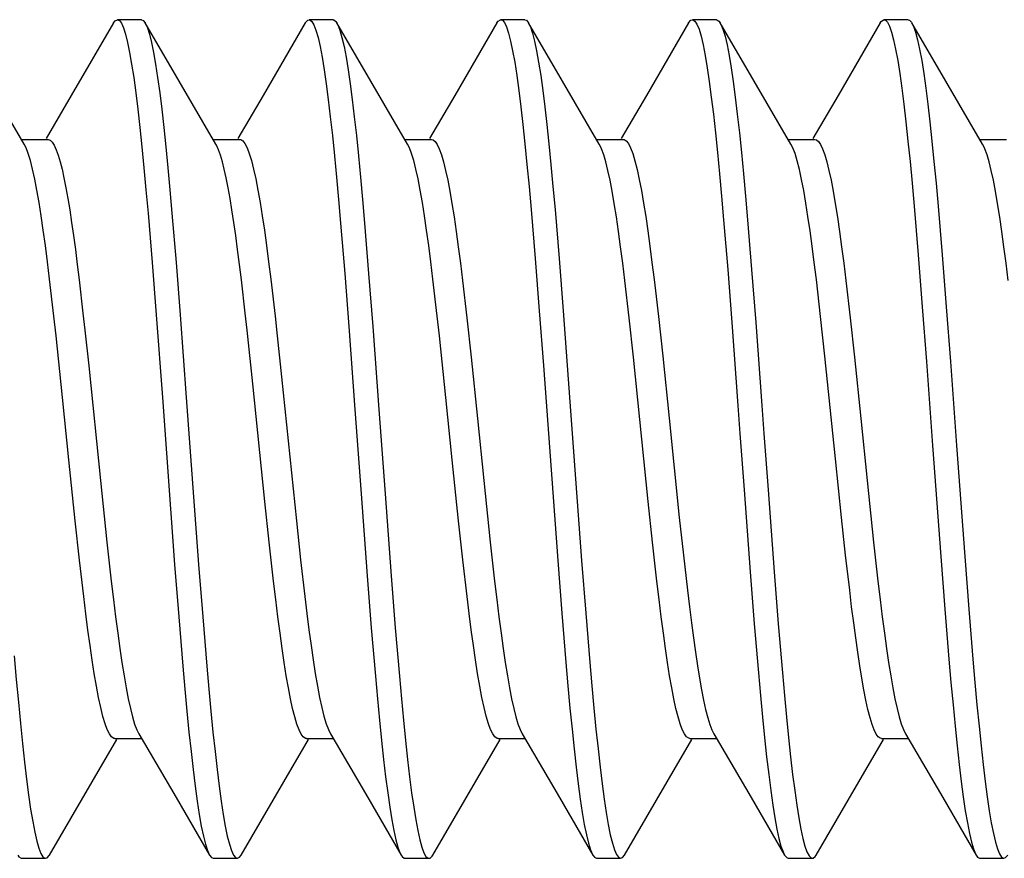
# Model space of a CAD drawing. Units: millimetres. Extents: x -180 to 86, y -158 to 100.
# Drawn here: x -137 to -133, y -30 to -27 of the extents above; entities that cross this region are included whole.
import ezdxf

# ---------------------------------------------------------------- set-up
doc = ezdxf.new("R2010")
doc.units = ezdxf.units.MM
doc.header["$LTSCALE"] = 16.335
doc.layers.add('COMPONENTI_DI_ASSIEME', color=7, linetype='CONTINUOUS')

msp = doc.modelspace()

# ---------------------------------------------------------------- linework, layer by layer
at = {"layer": 'COMPONENTI_DI_ASSIEME', "color": 7, "linetype": 'CONTINUOUS'}
for p, q in [((-136.3905, -26.7496), (-136.4905, -26.7496)), ((-135.5905, -26.7496), (-135.6905, -26.7496)), ((-134.7905, -26.7496), (-134.8905, -26.7496)), ((-133.9905, -26.7496), (-134.0905, -26.7496)), ((-133.1905, -26.7496), (-133.2905, -26.7496)), ((-136.5065, -26.7633), (-136.6831, -27.0664)), ((-136.2334, -27.0057), (-136.3746, -26.7633)), ((-135.7065, -26.7633), (-135.8831, -27.0664)), ((-135.4334, -27.0057), (-135.5746, -26.7633)), ((-135.5746, -26.7633), (-135.5705, -26.7713)), ((-134.9065, -26.7633), (-135.0831, -27.0664)), ((-134.6334, -27.0057), (-134.7746, -26.7633)), ((-134.1065, -26.7633), (-134.2831, -27.0664)), ((-133.8334, -27.0057), (-133.9746, -26.7633)), ((-133.9746, -26.7633), (-133.9717, -26.7686)), ((-133.3065, -26.7633), (-133.4831, -27.0664)), ((-133.0334, -27.0057), (-133.1746, -26.7633)), ((-136.8796, -27.2686), (-137.0334, -27.0057)), ((-136.0796, -27.2686), (-136.2334, -27.0057)), ((-135.2796, -27.2686), (-135.4334, -27.0057)), ((-134.4796, -27.2686), (-134.6334, -27.0057)), ((-133.6796, -27.2686), (-133.8334, -27.0057)), ((-132.8796, -27.2686), (-133.0334, -27.0057)), ((-136.6831, -27.0664), (-136.7875, -27.2448)), ((-135.8831, -27.0664), (-135.9875, -27.2448)), ((-135.0831, -27.0664), (-135.1875, -27.2448)), ((-134.2831, -27.0664), (-134.3875, -27.2448)), ((-133.4831, -27.0664), (-133.5875, -27.2448)), ((-136.8908, -27.2496), (-136.7792, -27.2496)), ((-136.0908, -27.2496), (-135.9792, -27.2496)), ((-135.2908, -27.2496), (-135.1792, -27.2496)), ((-134.4908, -27.2496), (-134.3792, -27.2496)), ((-133.6908, -27.2496), (-133.5792, -27.2496)), ((-132.8908, -27.2496), (-132.7792, -27.2496)), ((-133.1655, -27.5276), (-133.1484, -27.7312)), ((-133.0655, -27.5276), (-133.0484, -27.7312)), ((-136.363, -27.5567), (-136.3459, -27.7626)), ((-136.263, -27.5567), (-136.2459, -27.7626)), ((-134.7642, -27.5421), (-134.7471, -27.7469)), ((-134.6642, -27.5421), (-134.6471, -27.7469)), ((-135.5593, -27.5993), (-135.5422, -27.8083)), ((-135.4593, -27.5993), (-135.4422, -27.8083)), ((-133.9606, -27.5844), (-133.9435, -27.7923)), ((-133.8606, -27.5844), (-133.8435, -27.7923)), ((-133.1484, -27.7312), (-133.1313, -27.9486)), ((-133.0484, -27.7312), (-133.0313, -27.9486)), ((-136.3459, -27.7626), (-136.3288, -27.9817)), ((-136.2459, -27.7626), (-136.2288, -27.9817)), ((-134.7471, -27.7469), (-134.73, -27.9652)), ((-134.6471, -27.7469), (-134.63, -27.9652)), ((-135.5422, -27.8083), (-135.5251, -28.0298)), ((-135.4422, -27.8083), (-135.4251, -28.0298)), ((-133.9435, -27.7923), (-133.9264, -28.013)), ((-133.8435, -27.7923), (-133.8264, -28.013)), ((-135.0502, -27.8382), (-135.0323, -27.9935)), ((-134.3549, -27.9935), (-134.3729, -27.8382)), ((-134.2506, -27.8346), (-134.2328, -27.9887)), ((-133.5555, -27.9887), (-133.5733, -27.8346)), ((-133.4502, -27.8385), (-133.4323, -27.9938)), ((-136.3288, -27.9817), (-136.3031, -28.3267)), ((-136.2288, -27.9817), (-136.2031, -28.3267)), ((-134.73, -27.9652), (-134.7129, -28.1931)), ((-134.63, -27.9652), (-134.6129, -28.1931)), ((-133.1313, -27.9486), (-133.1142, -28.176)), ((-133.0313, -27.9486), (-133.0142, -28.176)), ((-135.0323, -27.9935), (-135.0144, -28.1585)), ((-134.3371, -28.1585), (-134.3549, -27.9935)), ((-134.2328, -27.9887), (-134.2148, -28.1543)), ((-133.5375, -28.1543), (-133.5555, -27.9887)), ((-133.4323, -27.9938), (-133.4144, -28.1586)), ((-136.6265, -28.046), (-136.6107, -28.194)), ((-135.9254, -28.2696), (-135.9491, -28.046)), ((-135.5251, -28.0298), (-135.4995, -28.3766)), ((-135.4251, -28.0298), (-135.3995, -28.3766)), ((-136.7196, -28.326), (-136.7466, -28.0694)), ((-135.8239, -28.0694), (-135.8059, -28.2396)), ((-135.1196, -28.326), (-135.1466, -28.0694)), ((-134.2751, -28.7599), (-134.3371, -28.1585)), ((-134.2148, -28.1543), (-134.1881, -28.4128)), ((-136.6107, -28.194), (-136.5615, -28.6733)), ((-134.7129, -28.1931), (-134.6531, -29.0067)), ((-134.6129, -28.1931), (-134.5531, -29.0067)), ((-135.8751, -28.7599), (-135.9254, -28.2696)), ((-135.8059, -28.2396), (-135.7439, -28.8415)), ((-136.3031, -28.3267), (-136.2518, -29.0233)), ((-136.2031, -28.3267), (-136.1518, -29.0233)), ((-135.4995, -28.3766), (-135.4738, -28.7283)), ((-135.3995, -28.3766), (-135.3738, -28.7283)), ((-134.1881, -28.4128), (-134.1455, -28.827)), ((-136.5615, -28.6733), (-136.5344, -28.9307)), ((-134.9615, -28.6733), (-134.9344, -28.9306)), ((-133.3615, -28.6733), (-133.3344, -28.9307)), ((-133.8751, -28.7111), (-133.8495, -29.0544)), ((-133.7751, -28.7111), (-133.7495, -29.0544)), ((-135.857, -28.9307), (-135.8751, -28.7599)), ((-135.4738, -28.7283), (-135.4482, -29.0708)), ((-135.3738, -28.7283), (-135.3482, -29.0708)), ((-134.257, -28.9306), (-134.2751, -28.7599)), ((-136.6489, -29.0048), (-136.6666, -28.8418)), ((-135.7439, -28.8415), (-135.7263, -29.0044)), ((-135.0489, -29.0044), (-135.0666, -28.8415)), ((-134.1455, -28.827), (-134.1285, -28.9841)), ((-133.4512, -28.9841), (-133.4681, -28.827)), ((-136.5344, -28.9307), (-136.5163, -29.0927)), ((-135.8389, -29.0927), (-135.857, -28.9307)), ((-134.9344, -28.9306), (-134.9163, -29.0927)), ((-134.2389, -29.0927), (-134.257, -28.9306)), ((-133.3344, -28.9307), (-133.3163, -29.0927)), ((-136.6313, -29.1571), (-136.6489, -29.0048)), ((-135.7263, -29.0044), (-135.7087, -29.1568)), ((-135.0314, -29.1568), (-135.0489, -29.0044)), ((-134.6531, -29.0067), (-134.636, -29.2263)), ((-134.5531, -29.0067), (-134.536, -29.2263)), ((-134.1285, -28.9841), (-134.1118, -29.1311)), ((-133.4344, -29.1311), (-133.4512, -28.9841)), ((-133.0544, -28.99), (-133.0373, -29.2105)), ((-132.9544, -28.99), (-132.9373, -29.2105)), ((-136.2518, -29.0233), (-136.2347, -29.2421)), ((-136.1518, -29.0233), (-136.1347, -29.2421)), ((-133.8495, -29.0544), (-133.8324, -29.2716)), ((-133.7495, -29.0544), (-133.7324, -29.2716)), ((-135.4482, -29.0708), (-135.4311, -29.2872)), ((-135.3482, -29.0708), (-135.3311, -29.2872)), ((-133.0373, -29.2105), (-133.0202, -29.4182)), ((-132.9373, -29.2105), (-132.9202, -29.4182)), ((-136.2347, -29.2421), (-136.2176, -29.4476)), ((-136.1347, -29.2421), (-136.1176, -29.4476)), ((-134.636, -29.2263), (-134.6189, -29.433)), ((-134.536, -29.2263), (-134.5189, -29.433)), ((-135.4311, -29.2872), (-135.414, -29.4893)), ((-135.3311, -29.2872), (-135.314, -29.4893)), ((-133.8324, -29.2716), (-133.8153, -29.4749)), ((-133.7324, -29.2716), (-133.7153, -29.4749)), ((-136.5019, -29.7496), (-136.3903, -29.7496)), ((-136.4014, -29.7306), (-136.246, -29.9964)), ((-135.7019, -29.7496), (-135.5903, -29.7496)), ((-135.6014, -29.7306), (-135.446, -29.9964)), ((-134.9019, -29.7496), (-134.7903, -29.7496)), ((-134.8014, -29.7306), (-134.646, -29.9964)), ((-134.1019, -29.7496), (-133.9903, -29.7496)), ((-134.0014, -29.7306), (-133.846, -29.9964)), ((-133.3019, -29.7496), (-133.1903, -29.7496)), ((-133.2014, -29.7306), (-133.046, -29.9964)), ((-136.5963, -29.93), (-136.4936, -29.7544)), ((-135.7963, -29.93), (-135.6936, -29.7544)), ((-134.9963, -29.93), (-134.8936, -29.7544)), ((-134.1963, -29.93), (-134.0936, -29.7544)), ((-133.3963, -29.93), (-133.2936, -29.7544)), ((-136.7746, -30.2359), (-136.5963, -29.93)), ((-135.9746, -30.2359), (-135.7963, -29.93)), ((-135.1746, -30.2359), (-134.9963, -29.93)), ((-134.3746, -30.2359), (-134.1963, -29.93)), ((-133.5746, -30.2359), (-133.3963, -29.93)), ((-136.246, -29.9964), (-136.1065, -30.2359)), ((-135.446, -29.9964), (-135.3065, -30.2359)), ((-134.646, -29.9964), (-134.5065, -30.2359)), ((-133.846, -29.9964), (-133.7065, -30.2359)), ((-133.046, -29.9964), (-132.9065, -30.2359)), ((-133.587, -30.2489), (-133.5785, -30.2418)), ((-133.5785, -30.2418), (-133.5746, -30.2359)), ((-136.8905, -30.2496), (-136.7905, -30.2496)), ((-136.0905, -30.2496), (-135.9905, -30.2496)), ((-135.2905, -30.2496), (-135.1905, -30.2496)), ((-134.4905, -30.2496), (-134.3905, -30.2496)), ((-133.6905, -30.2496), (-133.5905, -30.2496)), ((-133.5905, -30.2496), (-133.587, -30.2489)), ((-132.8905, -30.2496), (-132.7905, -30.2496))]:
    msp.add_line(p, q, dxfattribs=at)
for points in [[(-136.5065, -26.7633), (-136.4998, -26.7542), (-136.4905, -26.7496)], [(-136.4905, -26.7496), (-136.4827, -26.7529), (-136.4741, -26.7641), (-136.4656, -26.7831), (-136.457, -26.8099)], [(-136.3905, -26.7496), (-136.3827, -26.7529), (-136.3746, -26.7633)], [(-135.7065, -26.7633), (-135.7047, -26.7604), (-135.6961, -26.7513), (-135.6905, -26.7496)], [(-135.6905, -26.7496), (-135.6876, -26.7501), (-135.679, -26.7567), (-135.6705, -26.7713), (-135.6619, -26.7936), (-135.6534, -26.8236), (-135.6448, -26.8611), (-135.6363, -26.9061), (-135.6277, -26.9582), (-135.6192, -27.0173), (-135.6106, -27.083), (-135.6021, -27.1551), (-135.5935, -27.2333), (-135.585, -27.3172), (-135.5764, -27.4065), (-135.5679, -27.5006), (-135.5593, -27.5993)], [(-135.5905, -26.7496), (-135.5876, -26.7501), (-135.579, -26.7567), (-135.5746, -26.7633)], [(-134.9065, -26.7633), (-134.901, -26.7556), (-134.8925, -26.7498), (-134.8905, -26.7496)], [(-134.8905, -26.7496), (-134.8839, -26.752), (-134.8754, -26.762), (-134.8668, -26.7798), (-134.8583, -26.8054), (-134.8497, -26.8387), (-134.8412, -26.8794), (-134.8326, -26.9274), (-134.8241, -26.9825), (-134.8155, -27.0445), (-134.807, -27.113), (-134.7984, -27.1877), (-134.7899, -27.2684), (-134.7813, -27.3546), (-134.7728, -27.446), (-134.7642, -27.5421)], [(-134.7905, -26.7496), (-134.7839, -26.752), (-134.7746, -26.7633)], [(-134.1065, -26.7633), (-134.0974, -26.7521), (-134.0905, -26.7496)], [(-134.0905, -26.7496), (-134.0888, -26.7498), (-134.0803, -26.7553), (-134.0717, -26.7686), (-134.0632, -26.7898), (-134.0546, -26.8187), (-134.0461, -26.8551), (-134.0375, -26.899), (-134.029, -26.95), (-134.0204, -27.0081), (-134.0119, -27.0729), (-134.0034, -27.1441), (-133.9948, -27.2214), (-133.9863, -27.3045), (-133.9777, -27.3929), (-133.9692, -27.4864), (-133.9606, -27.5844)], [(-133.9905, -26.7496), (-133.9888, -26.7498), (-133.9803, -26.7553), (-133.9746, -26.7633)], [(-133.3065, -26.7633), (-133.3023, -26.7571), (-133.2938, -26.7502), (-133.2905, -26.7496)], [(-133.2905, -26.7496), (-133.2852, -26.7511), (-133.2767, -26.76), (-133.2681, -26.7767), (-133.2596, -26.8011), (-133.251, -26.8333), (-133.2425, -26.8729), (-133.2339, -26.9198), (-133.2254, -26.9739), (-133.2168, -27.0349), (-133.2083, -27.1024), (-133.1997, -27.1763), (-133.1912, -27.2561), (-133.1826, -27.3415), (-133.1741, -27.4322), (-133.1655, -27.5276)], [(-133.1905, -26.7496), (-133.1852, -26.7511), (-133.1767, -26.76), (-133.1746, -26.7633)], [(-136.3746, -26.7633), (-136.3656, -26.7831), (-136.357, -26.8099)], [(-135.5705, -26.7713), (-135.5619, -26.7936), (-135.5534, -26.8236), (-135.5448, -26.8611), (-135.5363, -26.9061), (-135.5277, -26.9582), (-135.5192, -27.0173), (-135.5106, -27.083), (-135.5021, -27.1551), (-135.4935, -27.2333), (-135.485, -27.3172), (-135.4764, -27.4065), (-135.4679, -27.5006), (-135.4593, -27.5993)], [(-134.7746, -26.7633), (-134.7668, -26.7798), (-134.7583, -26.8054), (-134.7497, -26.8387), (-134.7412, -26.8794), (-134.7326, -26.9274), (-134.7241, -26.9825), (-134.7155, -27.0445), (-134.707, -27.113), (-134.6984, -27.1877), (-134.6899, -27.2684), (-134.6813, -27.3546), (-134.6728, -27.446), (-134.6642, -27.5421)], [(-133.9717, -26.7686), (-133.9632, -26.7898), (-133.9546, -26.8187), (-133.9461, -26.8551), (-133.9375, -26.899), (-133.929, -26.95), (-133.9204, -27.0081), (-133.9119, -27.0729), (-133.9034, -27.1441), (-133.8948, -27.2214), (-133.8863, -27.3045), (-133.8777, -27.3929), (-133.8692, -27.4864), (-133.8606, -27.5844)], [(-133.1746, -26.7633), (-133.1681, -26.7767), (-133.1596, -26.8011), (-133.151, -26.8333), (-133.1425, -26.8729), (-133.1339, -26.9198), (-133.1254, -26.9739), (-133.1168, -27.0349), (-133.1083, -27.1024), (-133.0997, -27.1763), (-133.0912, -27.2561), (-133.0826, -27.3415), (-133.0741, -27.4322), (-133.0655, -27.5276)], [(-136.457, -26.8099), (-136.4485, -26.8442), (-136.4399, -26.886), (-136.4314, -26.9351), (-136.4228, -26.9913), (-136.4143, -27.0542), (-136.4057, -27.1236), (-136.3972, -27.1993), (-136.3886, -27.2808), (-136.3801, -27.3678), (-136.3715, -27.4599), (-136.363, -27.5567)], [(-136.357, -26.8099), (-136.3485, -26.8442), (-136.3399, -26.886), (-136.3314, -26.9351), (-136.3228, -26.9913), (-136.3143, -27.0542), (-136.3057, -27.1236), (-136.2972, -27.1993), (-136.2886, -27.2808), (-136.2801, -27.3678), (-136.2715, -27.4599), (-136.263, -27.5567)], [(-136.7736, -27.8322), (-136.7825, -27.7599), (-136.7913, -27.6921), (-136.8, -27.6286), (-136.8088, -27.5687), (-136.8177, -27.5127), (-136.8267, -27.4612), (-136.8357, -27.4146), (-136.8448, -27.3732), (-136.8539, -27.3374), (-136.8629, -27.3076), (-136.872, -27.2839), (-136.8796, -27.2686)], [(-136.7792, -27.2496), (-136.7712, -27.2521), (-136.7627, -27.2601), (-136.7542, -27.2737), (-136.7457, -27.2926)], [(-136.0683, -27.2926), (-136.0768, -27.2737), (-136.0796, -27.2686)], [(-135.9793, -27.2496), (-135.9761, -27.25), (-135.9673, -27.2551), (-135.9584, -27.2663), (-135.9494, -27.2838), (-135.9403, -27.3074), (-135.9313, -27.3372), (-135.9222, -27.373), (-135.9131, -27.4143), (-135.9041, -27.4609), (-135.8951, -27.5124), (-135.8862, -27.5684), (-135.8774, -27.6282), (-135.8687, -27.6917), (-135.8599, -27.7596), (-135.851, -27.8319)], [(-135.1736, -27.8319), (-135.1825, -27.7596), (-135.1913, -27.6917), (-135.2001, -27.6282), (-135.2089, -27.5684), (-135.2178, -27.5124), (-135.2268, -27.4609), (-135.2358, -27.4143), (-135.2448, -27.373), (-135.2539, -27.3372), (-135.263, -27.3074), (-135.272, -27.2838), (-135.2796, -27.2686)], [(-135.1792, -27.2496), (-135.1735, -27.2509), (-135.1648, -27.2576), (-135.156, -27.2703), (-135.1472, -27.2888), (-135.1385, -27.3131), (-135.1297, -27.343), (-135.1208, -27.3786), (-135.112, -27.4196), (-135.1032, -27.4658), (-135.0944, -27.517), (-135.0855, -27.5729), (-135.0767, -27.633), (-135.068, -27.6972), (-135.0591, -27.7656), (-135.0502, -27.8382)], [(-134.3729, -27.8382), (-134.3818, -27.7656), (-134.3906, -27.6972), (-134.3994, -27.633), (-134.4082, -27.5729), (-134.417, -27.517), (-134.4258, -27.4658), (-134.4347, -27.4196), (-134.4435, -27.3786), (-134.4523, -27.343), (-134.4611, -27.3131), (-134.4699, -27.2888), (-134.4786, -27.2703), (-134.4796, -27.2686)], [(-134.3793, -27.2496), (-134.3759, -27.25), (-134.367, -27.2553), (-134.3581, -27.2668), (-134.349, -27.2845), (-134.34, -27.3084), (-134.3309, -27.3385), (-134.3218, -27.3746), (-134.3127, -27.4162), (-134.3037, -27.4631), (-134.2947, -27.5149), (-134.2858, -27.5712), (-134.277, -27.6313), (-134.2683, -27.6949), (-134.2595, -27.7627), (-134.2506, -27.8346)], [(-133.5733, -27.8346), (-133.5821, -27.7627), (-133.5909, -27.6949), (-133.5996, -27.6313), (-133.6084, -27.5712), (-133.6174, -27.5149), (-133.6263, -27.4631), (-133.6354, -27.4162), (-133.6444, -27.3746), (-133.6536, -27.3385), (-133.6626, -27.3084), (-133.6717, -27.2845), (-133.6796, -27.2686)], [(-133.5792, -27.2496), (-133.5735, -27.2508), (-133.5648, -27.2576), (-133.556, -27.2703), (-133.5473, -27.2887), (-133.5385, -27.313), (-133.5297, -27.343), (-133.5209, -27.3786), (-133.512, -27.4197), (-133.5032, -27.4659), (-133.4943, -27.5172), (-133.4855, -27.5731), (-133.4767, -27.6333), (-133.4679, -27.6975), (-133.4591, -27.7659), (-133.4502, -27.8385)], [(-132.7728, -27.8385), (-132.7817, -27.7659), (-132.7906, -27.6975), (-132.7994, -27.6333), (-132.8082, -27.5731), (-132.817, -27.5172), (-132.8258, -27.4659), (-132.8347, -27.4197), (-132.8435, -27.3786), (-132.8523, -27.343), (-132.8611, -27.313), (-132.8699, -27.2887), (-132.8787, -27.2703), (-132.8796, -27.2686)], [(-136.7457, -27.2926), (-136.7378, -27.3152), (-136.7299, -27.3423), (-136.7219, -27.374), (-136.7139, -27.4103), (-136.7059, -27.4509), (-136.698, -27.4956), (-136.69, -27.5438), (-136.6822, -27.5955), (-136.6743, -27.6507), (-136.6663, -27.7094), (-136.6584, -27.7712), (-136.6505, -27.836)], [(-135.9731, -27.836), (-135.9811, -27.7712), (-135.989, -27.7094), (-135.9969, -27.6507), (-136.0048, -27.5955), (-136.0127, -27.5438), (-136.0206, -27.4956), (-136.0286, -27.4509), (-136.0366, -27.4103), (-136.0446, -27.374), (-136.0525, -27.3423), (-136.0604, -27.3152), (-136.0683, -27.2926)], [(-136.7466, -28.0694), (-136.7556, -27.9874), (-136.7736, -27.8322)], [(-136.6505, -27.836), (-136.6345, -27.974), (-136.6265, -28.046)], [(-135.9491, -28.046), (-135.9571, -27.974), (-135.9731, -27.836)], [(-135.851, -27.8319), (-135.833, -27.9873), (-135.8239, -28.0694)], [(-135.1466, -28.0694), (-135.1556, -27.9873), (-135.1736, -27.8319)], [(-133.9264, -28.013), (-133.9008, -28.3592), (-133.8922, -28.4766), (-133.8751, -28.7111)], [(-133.8264, -28.013), (-133.8008, -28.3592), (-133.7922, -28.4766), (-133.7751, -28.7111)], [(-135.0144, -28.1585), (-134.9879, -28.4141), (-134.9615, -28.6733)], [(-133.4681, -28.827), (-133.4934, -28.5821), (-133.5375, -28.1543)], [(-133.4144, -28.1586), (-133.3879, -28.4141), (-133.3615, -28.6733)], [(-133.1142, -28.176), (-133.0886, -28.5266), (-133.0544, -28.99)], [(-133.0142, -28.176), (-132.9886, -28.5266), (-132.9544, -28.99)], [(-136.6666, -28.8418), (-136.693, -28.5861), (-136.7196, -28.326)], [(-135.0666, -28.8415), (-135.093, -28.5861), (-135.1196, -28.326)], [(-136.5163, -29.0927), (-136.5072, -29.1692), (-136.4983, -29.2417), (-136.4894, -29.3098), (-136.4806, -29.3735), (-136.4719, -29.4329), (-136.4631, -29.4878), (-136.4544, -29.538), (-136.4456, -29.5835), (-136.4367, -29.6241), (-136.4278, -29.6595), (-136.4189, -29.6893), (-136.41, -29.7132), (-136.4014, -29.7306)], [(-135.7019, -29.7496), (-135.7061, -29.7489), (-135.7149, -29.7431), (-135.7237, -29.7312), (-135.7327, -29.7132), (-135.7416, -29.6893), (-135.7505, -29.6595), (-135.7594, -29.6241), (-135.7683, -29.5835), (-135.777, -29.538), (-135.7858, -29.4878), (-135.7945, -29.4329), (-135.8033, -29.3735), (-135.8121, -29.3098), (-135.8209, -29.2417), (-135.8299, -29.1692), (-135.8389, -29.0927)], [(-134.9163, -29.0927), (-134.9072, -29.1691), (-134.8983, -29.2417), (-134.8894, -29.3098), (-134.8806, -29.3735), (-134.8719, -29.4329), (-134.8631, -29.4879), (-134.8544, -29.5381), (-134.8456, -29.5835), (-134.8368, -29.6238), (-134.828, -29.659), (-134.8192, -29.6886), (-134.8103, -29.7125), (-134.8014, -29.7306)], [(-134.1019, -29.7496), (-134.1064, -29.7488), (-134.1152, -29.7427), (-134.1241, -29.7306), (-134.133, -29.7125), (-134.1418, -29.6886), (-134.1506, -29.659), (-134.1595, -29.6238), (-134.1683, -29.5835), (-134.177, -29.5381), (-134.1858, -29.4879), (-134.1945, -29.4329), (-134.2033, -29.3735), (-134.2121, -29.3098), (-134.2209, -29.2417), (-134.2299, -29.1691), (-134.2389, -29.0927)], [(-133.3163, -29.0927), (-133.3072, -29.1692), (-133.2983, -29.2417), (-133.2894, -29.3099), (-133.2806, -29.3736), (-133.2719, -29.433), (-133.2631, -29.4879), (-133.2544, -29.5381), (-133.2456, -29.5834), (-133.2368, -29.6239), (-133.228, -29.659), (-133.2191, -29.6886), (-133.2103, -29.7126), (-133.2014, -29.7306)], [(-134.1118, -29.1311), (-134.1034, -29.2005), (-134.0951, -29.2667), (-134.0867, -29.3296), (-134.0784, -29.3893), (-134.0699, -29.4457), (-134.0614, -29.4981), (-134.0528, -29.5463), (-134.0442, -29.5902), (-134.0356, -29.6292), (-134.0269, -29.6629), (-134.0183, -29.6913), (-134.0096, -29.7141), (-134.0014, -29.7306)], [(-133.3018, -29.7496), (-133.3067, -29.7487), (-133.3152, -29.7428), (-133.3237, -29.7313), (-133.3323, -29.7141), (-133.3409, -29.6913), (-133.3495, -29.6629), (-133.3582, -29.6292), (-133.3669, -29.5902), (-133.3755, -29.5463), (-133.384, -29.4981), (-133.3926, -29.4457), (-133.401, -29.3893), (-133.4094, -29.3296), (-133.4177, -29.2667), (-133.4261, -29.2005), (-133.4344, -29.1311)], [(-136.5019, -29.7496), (-136.5062, -29.7489), (-136.515, -29.743), (-136.524, -29.7308), (-136.533, -29.7124), (-136.542, -29.6879), (-136.5511, -29.6572), (-136.5602, -29.6206), (-136.5693, -29.5784), (-136.5783, -29.531), (-136.5873, -29.4787), (-136.5962, -29.422), (-136.605, -29.3613), (-136.6138, -29.2969), (-136.6226, -29.2288), (-136.6313, -29.1571)], [(-135.7087, -29.1568), (-135.6999, -29.2285), (-135.6912, -29.2966), (-135.6824, -29.361), (-135.6736, -29.4217), (-135.6647, -29.4785), (-135.6557, -29.5307), (-135.6467, -29.5781), (-135.6376, -29.6203), (-135.6285, -29.657), (-135.6194, -29.6877), (-135.6104, -29.7123), (-135.6014, -29.7306)], [(-134.9019, -29.7496), (-134.9062, -29.7489), (-134.9151, -29.7429), (-134.924, -29.7307), (-134.933, -29.7123), (-134.9421, -29.6877), (-134.9512, -29.657), (-134.9603, -29.6203), (-134.9693, -29.5781), (-134.9783, -29.5307), (-134.9873, -29.4785), (-134.9962, -29.4217), (-135.0051, -29.361), (-135.0138, -29.2966), (-135.0226, -29.2285), (-135.0314, -29.1568)], [(-136.9213, -29.4052), (-136.9127, -29.5036), (-136.9042, -29.5975), (-136.8956, -29.6865), (-136.8871, -29.7701), (-136.8785, -29.848), (-136.87, -29.9198), (-136.8614, -29.9852), (-136.8529, -30.0439), (-136.8443, -30.0957), (-136.8358, -30.1402), (-136.8272, -30.1774), (-136.8187, -30.207), (-136.8101, -30.2289), (-136.8016, -30.243), (-136.793, -30.2493), (-136.7905, -30.2496)], [(-133.0202, -29.4182), (-133.0116, -29.5161), (-133.0031, -29.6094), (-132.9945, -29.6977), (-132.986, -29.7805), (-132.9774, -29.8577), (-132.9689, -29.9287), (-132.9603, -29.9932), (-132.9518, -30.051), (-132.9432, -30.1019), (-132.9347, -30.1455), (-132.9261, -30.1817), (-132.9176, -30.2103), (-132.909, -30.2312), (-132.9065, -30.2359)], [(-132.9202, -29.4182), (-132.9116, -29.5161), (-132.9031, -29.6094), (-132.8945, -29.6977), (-132.886, -29.7805), (-132.8774, -29.8577), (-132.8689, -29.9287), (-132.8603, -29.9932), (-132.8518, -30.051), (-132.8432, -30.1019), (-132.8347, -30.1455), (-132.8261, -30.1817), (-132.8176, -30.2103), (-132.809, -30.2312), (-132.8005, -30.2443), (-132.7919, -30.2495), (-132.7905, -30.2496)], [(-136.2176, -29.4476), (-136.2091, -29.5442), (-136.2005, -29.636), (-136.192, -29.7228), (-136.1834, -29.804), (-136.1749, -29.8793), (-136.1663, -29.9484), (-136.1578, -30.011), (-136.1492, -30.0668), (-136.1407, -30.1155), (-136.1321, -30.157), (-136.1236, -30.1909), (-136.115, -30.2173), (-136.1065, -30.2359)], [(-136.1176, -29.4476), (-136.1091, -29.5442), (-136.1005, -29.636), (-136.092, -29.7228), (-136.0834, -29.804), (-136.0749, -29.8793), (-136.0663, -29.9484), (-136.0578, -30.011), (-136.0492, -30.0668), (-136.0407, -30.1155), (-136.0321, -30.157), (-136.0236, -30.1909), (-136.015, -30.2173), (-136.0065, -30.2359), (-135.9979, -30.2466), (-135.9905, -30.2496)], [(-134.6189, -29.433), (-134.6104, -29.5302), (-134.6018, -29.6228), (-134.5933, -29.7103), (-134.5847, -29.7923), (-134.5762, -29.8686), (-134.5676, -29.9386), (-134.5591, -30.0022), (-134.5505, -30.059), (-134.542, -30.1088), (-134.5334, -30.1513), (-134.5249, -30.1864), (-134.5163, -30.2139), (-134.5078, -30.2336), (-134.5065, -30.2359)], [(-134.5189, -29.433), (-134.5104, -29.5302), (-134.5018, -29.6228), (-134.4933, -29.7103), (-134.4847, -29.7923), (-134.4762, -29.8686), (-134.4676, -29.9386), (-134.4591, -30.0022), (-134.4505, -30.059), (-134.442, -30.1088), (-134.4334, -30.1513), (-134.4249, -30.1864), (-134.4163, -30.2139), (-134.4078, -30.2336), (-134.3992, -30.2455), (-134.3905, -30.2496)], [(-135.414, -29.4893), (-135.4054, -29.5839), (-135.3969, -29.6736), (-135.3884, -29.7581), (-135.3798, -29.8368), (-135.3713, -29.9095), (-135.3627, -29.9759), (-135.3542, -30.0356), (-135.3456, -30.0884), (-135.3371, -30.1341), (-135.3285, -30.1724), (-135.32, -30.2031), (-135.3114, -30.2261), (-135.3065, -30.2359)], [(-135.314, -29.4893), (-135.3054, -29.5839), (-135.2969, -29.6736), (-135.2884, -29.7581), (-135.2798, -29.8368), (-135.2713, -29.9095), (-135.2627, -29.9759), (-135.2542, -30.0356), (-135.2456, -30.0884), (-135.2371, -30.1341), (-135.2285, -30.1724), (-135.22, -30.2031), (-135.2114, -30.2261), (-135.2029, -30.2414), (-135.1943, -30.2488), (-135.1905, -30.2496)], [(-133.8153, -29.4749), (-133.8067, -29.5702), (-133.7982, -29.6607), (-133.7896, -29.7459), (-133.7811, -29.8255), (-133.7725, -29.8992), (-133.764, -29.9665), (-133.7554, -30.0272), (-133.7469, -30.0811), (-133.7383, -30.1278), (-133.7298, -30.1672), (-133.7212, -30.199), (-133.7127, -30.2232), (-133.7065, -30.2359)], [(-133.7153, -29.4749), (-133.7067, -29.5702), (-133.6982, -29.6607), (-133.6896, -29.7459), (-133.6811, -29.8255), (-133.6725, -29.8992), (-133.664, -29.9665), (-133.6554, -30.0272), (-133.6469, -30.0811), (-133.6383, -30.1278), (-133.6298, -30.1672), (-133.6212, -30.199), (-133.6127, -30.2232), (-133.6041, -30.2396), (-133.5956, -30.2482), (-133.5905, -30.2496)], [(-136.9065, -30.2359), (-136.9016, -30.243), (-136.893, -30.2493), (-136.8905, -30.2496)], [(-136.7905, -30.2496), (-136.7845, -30.2476), (-136.7759, -30.2381), (-136.7746, -30.2359)], [(-136.1065, -30.2359), (-136.0979, -30.2466), (-136.0905, -30.2496)], [(-135.9905, -30.2496), (-135.9894, -30.2495), (-135.9809, -30.2445), (-135.9746, -30.2359)], [(-135.3065, -30.2359), (-135.3029, -30.2414), (-135.2943, -30.2488), (-135.2905, -30.2496)], [(-135.1905, -30.2496), (-135.1858, -30.2484), (-135.1772, -30.24), (-135.1746, -30.2359)], [(-134.5065, -30.2359), (-134.4992, -30.2455), (-134.4905, -30.2496)], [(-134.3905, -30.2496), (-134.3821, -30.2458), (-134.3746, -30.2359)], [(-133.7065, -30.2359), (-133.7041, -30.2396), (-133.6956, -30.2482), (-133.6905, -30.2496)], [(-132.9065, -30.2359), (-132.9005, -30.2443), (-132.8919, -30.2495), (-132.8905, -30.2496)], [(-132.7905, -30.2496), (-132.7834, -30.2468), (-132.7746, -30.2359)]]:
    msp.add_lwpolyline(points, dxfattribs=at)

doc.saveas('drawing.dxf')
